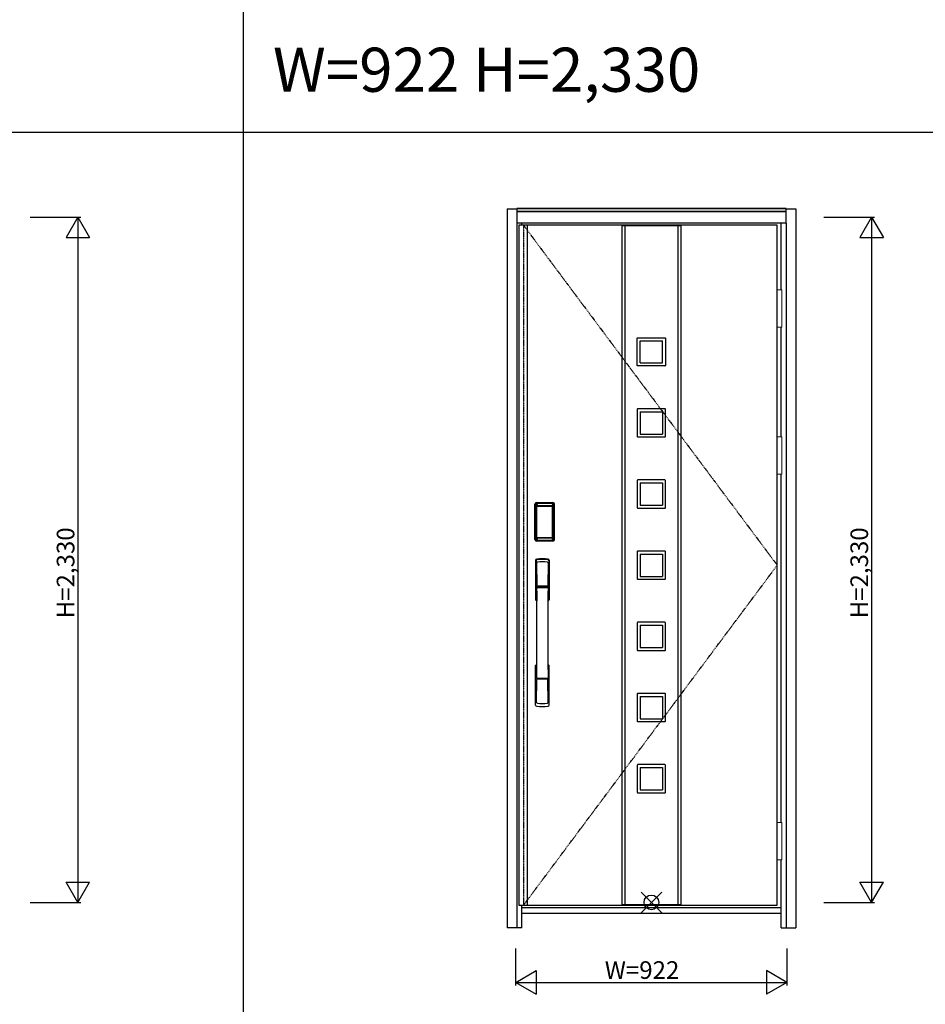
# Model space of a CAD drawing. Extents: x 0 to 27931, y 0 to 20000.
# Drawn here: x 15438 to 18519, y 7834 to 11183 of the extents above; entities that cross this region are included whole.
import ezdxf

# ---------------------------------------------------------------- set-up
doc = ezdxf.new("R2010")
doc.units = 0
doc.linetypes.add('ITTENSAU', pattern=[5.5, 3, -1, 0.5, -1])
doc.layers.get('0').update_dxf_attribs({"linetype": 'CONTINUOUS'})
for name, color, linetype in [('YKK_A1', 4, 'CONTINUOUS'), ('YKK_A2', 3, 'CONTINUOUS'), ('YKK_F1', 7, 'CONTINUOUS'), ('YKK_IN', 1, 'CONTINUOUS'), ('YKK_N1', 2, 'CONTINUOUS')]:
    doc.layers.add(name, color=color, linetype=linetype)
doc.styles.get("Standard").update_dxf_attribs({"font": 'txt.shx', "bigfont": 'bigfont.shx'})

msp = doc.modelspace()

# ---------------------------------------------------------------- linework, layer by layer
at = {"layer": 'YKK_A1'}
for p, q in [((17136.5, 10483.5), (17136.5, 8171.5)), ((17152.5, 10483.5), (17136.5, 10483.5)), ((18015.5, 10483.5), (17152.5, 10483.5)), ((17164.5, 10483.5), (17164.5, 8171.5)), ((17487.5, 8171.5), (17487.5, 10483.5)), ((17687.5, 10482), (17487.5, 10482)), ((17497.5, 10482), (17497.5, 8173)), ((17677.5, 10482), (17677.5, 8173)), ((17687.5, 10483.5), (17687.5, 8171.5)), ((18015.5, 8171.5), (18015.5, 10483.5)), ((17539.1, 10006.8), (17539.1, 10099.6)), ((17540.6, 10101.1), (17633.9, 10101.1)), ((17549.1, 10015.3), (17549.1, 10091.1)), ((17549.1, 10091.1), (17624.9, 10091.1)), ((17624.9, 10015.3), (17624.9, 10091.1)), ((17634.9, 10100.1), (17634.9, 10006.8)), ((17549.1, 10015.3), (17624.9, 10015.3)), ((17633.4, 10005.3), (17540.6, 10005.3)), ((17539.1, 9858.1), (17539.1, 9765.3)), ((17633.4, 9859.6), (17540.6, 9859.6)), ((17549.1, 9849.6), (17549.1, 9773.8)), ((17549.1, 9849.6), (17624.9, 9849.6)), ((17624.9, 9849.6), (17624.9, 9773.8)), ((17634.9, 9764.8), (17634.9, 9858.1)), ((17540.6, 9763.8), (17633.9, 9763.8)), ((17549.1, 9773.8), (17624.9, 9773.8)), ((17539.1, 9616.1), (17539.1, 9523.3)), ((17633.4, 9617.6), (17540.6, 9617.6)), ((17634.9, 9522.8), (17634.9, 9616.1)), ((17549.1, 9607.6), (17549.1, 9531.8)), ((17549.1, 9607.6), (17624.9, 9607.6)), ((17624.9, 9607.6), (17624.9, 9531.8)), ((17540.6, 9521.8), (17633.9, 9521.8)), ((17549.1, 9531.8), (17624.9, 9531.8)), ((17633.4, 9375.6), (17540.6, 9375.6)), ((17539.1, 9374.1), (17539.1, 9281.3)), ((17549.1, 9365.6), (17549.1, 9289.8)), ((17549.1, 9365.6), (17624.9, 9365.6)), ((17624.9, 9365.6), (17624.9, 9289.8)), ((17634.9, 9280.8), (17634.9, 9374.1)), ((17540.6, 9279.8), (17633.9, 9279.8)), ((17549.1, 9289.8), (17624.9, 9289.8)), ((17539.1, 9132.1), (17539.1, 9039.3)), ((17633.4, 9133.6), (17540.6, 9133.6)), ((17549.1, 9123.6), (17549.1, 9047.8)), ((17549.1, 9123.6), (17624.9, 9123.6)), ((17624.9, 9123.6), (17624.9, 9047.8)), ((17634.9, 9038.8), (17634.9, 9132.1)), ((17549.1, 9047.8), (17624.9, 9047.8)), ((17540.6, 9037.8), (17633.9, 9037.8)), ((17539.1, 8890.1), (17539.1, 8797.3)), ((17633.4, 8891.6), (17540.6, 8891.6)), ((17549.1, 8881.6), (17549.1, 8805.8)), ((17549.1, 8881.6), (17624.9, 8881.6)), ((17624.9, 8881.6), (17624.9, 8805.8)), ((17634.9, 8796.8), (17634.9, 8890.1)), ((17549.1, 8805.8), (17624.9, 8805.8)), ((17540.6, 8795.8), (17633.9, 8795.8)), ((17539.1, 8648.1), (17539.1, 8555.3)), ((17633.4, 8649.6), (17540.6, 8649.6)), ((17549.1, 8639.6), (17549.1, 8563.8)), ((17549.1, 8639.6), (17624.9, 8639.6)), ((17624.9, 8639.6), (17624.9, 8563.8)), ((17634.9, 8554.8), (17634.9, 8648.1)), ((17540.6, 8553.8), (17633.9, 8553.8)), ((17549.1, 8563.8), (17624.9, 8563.8)), ((17136.5, 8171.5), (17152.5, 8171.5)), ((17152.5, 8171.5), (18015.5, 8171.5)), ((17687.5, 8173), (17487.5, 8173))]:
    msp.add_line(p, q, dxfattribs=at)
at = {"layer": 'YKK_A1', "linetype": 'ITTENSAU'}
for p, q in [((17152.5, 10483.5), (17152.5, 8171.5)), ((17152.5, 10483.5), (18015.5, 9327.5)), ((17152.5, 8171.5), (18015.5, 9327.5))]:
    msp.add_line(p, q, dxfattribs=at)
at = {"layer": 'YKK_A1'}
for centre, radius, start, end in [((17540.6, 10099.6), 1.5, 90, 180), ((17633.9, 10100.1), 1, 0, 90), ((17540.6, 10006.8), 1.5, 180, 270), ((17633.4, 10006.8), 1.5, 270, 0), ((17540.6, 9858.1), 1.5, 90, 180), ((17633.4, 9858.1), 1.5, 0, 90), ((17540.6, 9765.3), 1.5, 180, 270), ((17633.9, 9764.8), 1, 270, 0), ((17540.6, 9616.1), 1.5, 90, 180), ((17633.4, 9616.1), 1.5, 0, 90), ((17540.6, 9523.3), 1.5, 180, 270), ((17633.9, 9522.8), 1, 270, 0), ((17540.6, 9374.1), 1.5, 90, 180), ((17633.4, 9374.1), 1.5, 0, 90), ((17540.6, 9281.3), 1.5, 180, 270), ((17633.9, 9280.8), 1, 270, 0), ((17540.6, 9132.1), 1.5, 90, 180), ((17633.4, 9132.1), 1.5, 0, 90), ((17540.6, 9039.3), 1.5, 180, 270), ((17633.9, 9038.8), 1, 270, 0), ((17540.6, 8890.1), 1.5, 90, 180), ((17633.4, 8890.1), 1.5, 0, 90), ((17540.6, 8797.3), 1.5, 180, 270), ((17633.9, 8796.8), 1, 270, 0), ((17540.6, 8648.1), 1.5, 90, 180), ((17633.4, 8648.1), 1.5, 0, 90), ((17540.6, 8555.3), 1.5, 180, 270), ((17633.9, 8554.8), 1, 270, 0)]:
    msp.add_arc(centre, radius, start, end, dxfattribs=at)
at = {"layer": 'YKK_A2'}
for p, q in [((17096.5, 10539), (17096.5, 8094)), ((17096.5, 10539), (17129.5, 10539)), ((18045.5, 10541), (17129.5, 10541)), ((17129.5, 10541), (17129.5, 10491)), ((18045.5, 10539.2), (17129.5, 10539.2)), ((18045.5, 10531), (17129.5, 10531)), ((18045.5, 10529), (17129.5, 10529)), ((18045.5, 10491), (18045.5, 10541)), ((18045.5, 10539), (18078.5, 10539)), ((18078.5, 10539), (18078.5, 8094)), ((17129.5, 10491), (17129.5, 8094)), ((18045.5, 10491), (17129.5, 10491)), ((17146.5, 10483.5), (17146.5, 10491)), ((18028.5, 10264.5), (18028.5, 10491)), ((18045.5, 10491), (18045.5, 8094)), ((18028.5, 9764.5), (18028.5, 10137.5)), ((18028.5, 8452.5), (18028.5, 9637.5)), ((17191.2, 9415), (17191.2, 9535.2)), ((17192.4, 9535.2), (17191.2, 9535.2)), ((17191.4, 9415), (17191.4, 9535.2)), ((17192.4, 9415), (17192.4, 9535.2)), ((17193, 9535.2), (17193, 9415)), ((17193.4, 9414.7), (17193.4, 9535.3)), ((17193.4, 9535.3), (17193.7, 9535)), ((17196.2, 9527.1), (17196.2, 9423.1)), ((17196.2, 9527.1), (17196.3, 9527.1)), ((17196.3, 9526.7), (17196.3, 9423.3)), ((17196.3, 9423.3), (17196.3, 9526.7)), ((17198.2, 9526.7), (17196.3, 9526.7)), ((17196.4, 9538.3), (17196.7, 9538)), ((17196.4, 9538.3), (17252.6, 9538.3)), ((17196.5, 9539.3), (17196.5, 9540.5)), ((17196.5, 9540.5), (17252.5, 9540.5)), ((17196.5, 9540.3), (17252.5, 9540.3)), ((17252.5, 9539.3), (17196.5, 9539.3)), ((17196.5, 9538.7), (17252.5, 9538.7)), ((17252.3, 9538), (17196.7, 9538)), ((17197, 9528.8), (17196.8, 9528.6)), ((17197, 9528.6), (17197.1, 9528.7)), ((17197.1, 9528.7), (17197, 9528.7)), ((17197.1, 9528.7), (17197.2, 9528.8)), ((17198.2, 9423.3), (17198.2, 9526.7)), ((17199.1, 9530.3), (17199.1, 9530)), ((17199.1, 9530.3), (17249.9, 9530.3)), ((17249.9, 9530), (17199.1, 9530)), ((17199.2, 9529.7), (17199.2, 9529.7)), ((17199.2, 9529.7), (17199.2, 9529.6)), ((17249.8, 9529.7), (17199.2, 9529.7)), ((17249.8, 9529.7), (17199.2, 9529.7)), ((17199.2, 9527.8), (17199.2, 9529.6)), ((17199.2, 9529.6), (17249.8, 9529.6)), ((17249.8, 9527.8), (17199.2, 9527.8)), ((17249.8, 9529.7), (17249.8, 9529.6)), ((17249.8, 9529.7), (17249.8, 9529.7)), ((17249.8, 9527.8), (17249.8, 9529.6)), ((17249.9, 9530.3), (17249.9, 9530)), ((17250.8, 9423.3), (17250.8, 9526.7)), ((17250.8, 9526.7), (17252.7, 9526.7)), ((17251.9, 9528.7), (17251.8, 9528.8)), ((17251.9, 9528.7), (17252, 9528.7)), ((17252, 9528.6), (17251.9, 9528.7)), ((17252, 9528.8), (17252.2, 9528.6)), ((17252.6, 9538.3), (17252.3, 9538)), ((17252.5, 9539.3), (17252.5, 9540.5)), ((17252.8, 9527.1), (17252.7, 9527.1)), ((17252.7, 9423.3), (17252.7, 9526.7)), ((17252.7, 9423.3), (17252.7, 9526.7)), ((17252.7, 9526.7), (17252.7, 9526.7)), ((17252.8, 9527.1), (17252.8, 9423.1)), ((17255.6, 9535.3), (17255.3, 9535)), ((17255.6, 9414.7), (17255.6, 9535.3)), ((17256, 9535.2), (17256, 9415)), ((17256.6, 9415), (17256.6, 9535.2)), ((17256.6, 9535.2), (17257.8, 9535.2)), ((17257.6, 9415), (17257.6, 9535.2)), ((17257.8, 9415), (17257.8, 9535.2)), ((17192.4, 9415), (17191.2, 9415)), ((17194, 9415.6), (17193.4, 9414.7)), ((17196.2, 9423.1), (17196.3, 9423.1)), ((17198.2, 9423.3), (17196.3, 9423.3)), ((17197, 9412.6), (17196.4, 9411.7)), ((17199, 9411.7), (17196.4, 9411.7)), ((17252.5, 9411.5), (17196.5, 9411.5)), ((17196.5, 9410.9), (17252.5, 9410.9)), ((17196.5, 9410.9), (17196.5, 9409.7)), ((17252.5, 9409.9), (17196.5, 9409.9)), ((17252.5, 9409.7), (17196.5, 9409.7)), ((17197.1, 9421.3), (17197, 9421.3)), ((17197, 9412.6), (17252, 9412.6)), ((17197.2, 9421.2), (17197.1, 9421.3)), ((17197.1, 9421.3), (17197.1, 9421.2)), ((17198.7, 9417.8), (17198.4, 9416.7)), ((17199.1, 9420.2), (17249.9, 9420.2)), ((17199.1, 9420), (17199.1, 9420.2)), ((17249.9, 9420), (17199.1, 9420)), ((17199.2, 9422.2), (17249.8, 9422.2)), ((17199.2, 9422.2), (17199.2, 9420.4)), ((17249.8, 9420.4), (17199.2, 9420.4)), ((17199.2, 9420.4), (17199.2, 9420.3)), ((17199.2, 9420.3), (17249.8, 9420.3)), ((17199.2, 9420.3), (17249.8, 9420.3)), ((17199.2, 9420.3), (17199.2, 9420.3)), ((17199.5, 9411.7), (17199.5, 9412)), ((17200, 9412.1), (17204, 9412.1)), ((17204.5, 9411.7), (17204.5, 9412)), ((17244, 9411.7), (17205, 9411.7)), ((17244.5, 9411.7), (17244.5, 9412)), ((17249, 9412.1), (17245, 9412.1)), ((17249.5, 9411.7), (17249.5, 9412)), ((17249.8, 9422.2), (17249.8, 9420.4)), ((17249.8, 9420.4), (17249.8, 9420.3)), ((17249.8, 9420.3), (17249.8, 9420.3)), ((17249.9, 9420), (17249.9, 9420.2)), ((17250, 9411.7), (17252.6, 9411.7)), ((17250.3, 9417.8), (17250.6, 9416.7)), ((17250.8, 9423.3), (17252.7, 9423.3)), ((17251.8, 9421.2), (17251.9, 9421.3)), ((17251.9, 9421.3), (17252, 9421.3)), ((17251.9, 9421.3), (17251.9, 9421.2)), ((17252, 9412.6), (17252.6, 9411.7)), ((17252.5, 9410.9), (17252.5, 9409.7)), ((17252.8, 9423.1), (17252.7, 9423.1)), ((17255, 9415.6), (17255.6, 9414.7)), ((17256.6, 9415), (17257.8, 9415)), ((18028.5, 8094), (18028.5, 8325.5)), ((17146.5, 8094), (17146.5, 8171.5)), ((18028.5, 8163), (17146.5, 8163)), ((17146.5, 8144), (18028.5, 8144)), ((17146.5, 8094), (17096.5, 8094)), ((18028.5, 8094), (18078.5, 8094))]:
    msp.add_line(p, q, dxfattribs=at)
at = {"layer": 'YKK_A2', "linetype": 'Continuous', "lineweight": 13}
for p, q in [((18015.6, 10264.5), (18031.4, 10264.5)), ((18015.6, 10264.5), (18015.6, 10137.5)), ((18031.4, 10264.5), (18031.4, 10137.5)), ((18015.6, 10137.5), (18031.4, 10137.5)), ((18015.6, 9764.5), (18031.4, 9764.5)), ((18015.6, 9764.5), (18015.6, 9637.5)), ((18031.4, 9764.5), (18031.4, 9637.5)), ((18015.6, 9637.5), (18031.4, 9637.5)), ((18015.6, 8452.5), (18031.4, 8452.5)), ((18015.6, 8452.5), (18015.6, 8325.5)), ((18031.4, 8452.5), (18031.4, 8325.5)), ((18015.6, 8325.5), (18031.4, 8325.5))]:
    msp.add_line(p, q, dxfattribs=at)
at = {"layer": 'YKK_A2', "linetype": 'Continuous'}
for p, q in [((17193.5, 9344.5), (17193.5, 9210.3)), ((17195.1, 9342.7), (17197.3, 9206.9)), ((17237.9, 9342.7), (17235.7, 9206.9)), ((17239.5, 9344.5), (17239.5, 9210.3)), ((17196.8, 9335.4), (17197.9, 9257.5)), ((17236.2, 9335.4), (17235.1, 9257.5)), ((17197, 9253.4), (17197.1, 9250.4)), ((17197.3, 9250.1), (17198.3, 9250.3)), ((17197.8, 9254.3), (17235.2, 9254.3)), ((17198.3, 9250.3), (17199.6, 9250.3)), ((17234.2, 9256.6), (17198.8, 9256.6)), ((17233.4, 9250.3), (17199.6, 9250.3)), ((17234.7, 9250.3), (17233.4, 9250.3)), ((17235.7, 9250.1), (17234.7, 9250.3)), ((17236, 9253.4), (17235.9, 9250.4)), ((17193.5, 8852.2), (17193.5, 8986.3)), ((17239.5, 8852.2), (17239.5, 8986.3)), ((17235, 8942.3), (17198, 8942.3)), ((17234.2, 8940.1), (17198.8, 8940.1)), ((17196.8, 8861.3), (17197.9, 8939.2)), ((17236.2, 8861.3), (17235.1, 8939.2))]:
    msp.add_line(p, q, dxfattribs=at)
at = {"layer": 'YKK_A2'}
for points in [[(17196.4, 9538.3), (17196.1, 9538.3), (17195.7, 9538.2), (17195.4, 9538.2), (17195.1, 9538), (17194.8, 9537.9), (17194.5, 9537.7), (17194.3, 9537.4), (17194.1, 9537.2), (17193.9, 9536.9), (17193.7, 9536.6), (17193.6, 9536.3), (17193.5, 9536), (17193.4, 9535.7), (17193.4, 9535.3)], [(17193.7, 9535), (17193.8, 9535.3), (17193.8, 9535.7), (17193.9, 9536), (17194, 9536.3), (17194.2, 9536.6), (17194.4, 9536.9), (17194.6, 9537.1), (17194.9, 9537.3), (17195.1, 9537.5), (17195.4, 9537.7), (17195.7, 9537.8), (17196.1, 9537.9), (17196.4, 9538), (17196.7, 9538)], [(17193.7, 9535), (17194, 9534.7), (17194.2, 9534.3), (17194.5, 9533.7), (17194.7, 9533.1), (17195, 9532.4), (17195.2, 9531.5), (17195.5, 9530.6), (17195.7, 9529.5), (17195.9, 9528.4), (17196.2, 9527.1)], [(17199.1, 9530.3), (17198.8, 9530.2), (17198.5, 9530.2), (17198.2, 9530.1), (17197.9, 9530), (17197.7, 9529.9), (17197.4, 9529.7), (17197.2, 9529.5), (17197, 9529.3), (17196.8, 9529), (17196.6, 9528.7), (17196.4, 9528.4), (17196.3, 9528.1), (17196.3, 9527.9), (17196.2, 9527.6), (17196.2, 9527.3), (17196.2, 9527.1)], [(17197, 9528.7), (17196.9, 9528.6), (17196.8, 9528.3), (17196.6, 9528), (17196.5, 9527.8), (17196.4, 9527.5), (17196.3, 9527.1), (17196.3, 9526.8), (17196.3, 9526.7)], [(17196.3, 9526.7), (17196.3, 9526.9), (17196.4, 9527.1), (17196.4, 9527.3), (17196.5, 9527.5), (17196.5, 9527.7), (17196.6, 9527.9), (17196.6, 9528), (17196.7, 9528.2), (17196.8, 9528.3), (17196.9, 9528.4), (17197, 9528.6)], [(17196.8, 9528.6), (17196.7, 9528.3), (17196.6, 9528.1), (17196.6, 9528)], [(17196.7, 9538), (17197, 9537.6), (17197.2, 9537.2), (17197.5, 9536.7), (17197.7, 9536.1), (17197.9, 9535.5), (17198.1, 9534.8), (17198.3, 9534.1), (17198.5, 9533.4), (17198.6, 9532.6), (17198.8, 9531.9), (17198.9, 9531.1), (17199.1, 9530.3)], [(17199.1, 9530), (17198.8, 9530), (17198.5, 9529.9), (17198.3, 9529.9), (17198, 9529.8), (17197.8, 9529.6), (17197.6, 9529.5), (17197.4, 9529.3), (17197.2, 9529.1), (17197, 9528.8)], [(17199.2, 9529.7), (17199, 9529.7), (17198.7, 9529.7), (17198.4, 9529.6), (17198, 9529.4), (17197.7, 9529.3), (17197.4, 9529.1), (17197.2, 9528.8), (17197, 9528.7)], [(17197.1, 9528.7), (17197.2, 9528.9), (17197.4, 9529), (17197.6, 9529.2), (17197.8, 9529.3), (17198, 9529.4), (17198.2, 9529.5), (17198.5, 9529.5), (17198.7, 9529.6), (17198.9, 9529.6), (17199.2, 9529.7)], [(17197.2, 9528.8), (17197.4, 9529), (17197.6, 9529.1), (17197.8, 9529.2), (17198, 9529.3), (17198.2, 9529.4), (17198.4, 9529.5), (17198.7, 9529.5), (17198.9, 9529.6), (17199.2, 9529.6)], [(17198.2, 9526.7), (17198.2, 9526.8), (17198.2, 9526.9), (17198.3, 9527), (17198.3, 9527.1), (17198.3, 9527.2), (17198.4, 9527.3), (17198.4, 9527.4), (17198.5, 9527.4), (17198.6, 9527.5), (17198.6, 9527.6), (17198.7, 9527.6), (17198.8, 9527.7), (17198.9, 9527.7), (17199, 9527.8), (17199.1, 9527.8), (17199.2, 9527.8)], [(17251.9, 9528.7), (17251.8, 9528.9), (17251.6, 9529), (17251.4, 9529.2), (17251.2, 9529.3), (17251, 9529.4), (17250.8, 9529.5), (17250.5, 9529.5), (17250.3, 9529.6), (17250.1, 9529.6), (17249.8, 9529.7)], [(17252, 9528.7), (17251.8, 9528.8), (17251.6, 9529.1), (17251.3, 9529.3), (17251, 9529.4), (17250.6, 9529.6), (17250.3, 9529.7), (17250, 9529.7), (17249.8, 9529.7)], [(17251.8, 9528.8), (17251.6, 9529), (17251.4, 9529.1), (17251.2, 9529.2), (17251, 9529.3), (17250.8, 9529.4), (17250.6, 9529.5), (17250.3, 9529.5), (17250.1, 9529.6), (17249.8, 9529.6)], [(17250.8, 9526.7), (17250.8, 9526.8), (17250.8, 9526.9), (17250.7, 9527), (17250.7, 9527.1), (17250.7, 9527.2), (17250.6, 9527.3), (17250.6, 9527.4), (17250.5, 9527.4), (17250.4, 9527.5), (17250.4, 9527.6), (17250.3, 9527.6), (17250.2, 9527.7), (17250.1, 9527.7), (17250, 9527.8), (17249.9, 9527.8), (17249.8, 9527.8)], [(17252.3, 9538), (17252, 9537.6), (17251.8, 9537.2), (17251.5, 9536.7), (17251.3, 9536.1), (17251.1, 9535.5), (17250.9, 9534.8), (17250.7, 9534.1), (17250.5, 9533.4), (17250.4, 9532.6), (17250.2, 9531.9), (17250.1, 9531.1), (17249.9, 9530.3)], [(17249.9, 9530.3), (17250.2, 9530.2), (17250.5, 9530.2), (17250.8, 9530.1), (17251.1, 9530), (17251.3, 9529.9), (17251.6, 9529.7), (17251.8, 9529.5), (17252, 9529.3), (17252.2, 9529), (17252.4, 9528.7), (17252.6, 9528.4), (17252.7, 9528.1), (17252.7, 9527.9), (17252.8, 9527.6), (17252.8, 9527.3), (17252.8, 9527.1)], [(17249.9, 9530), (17250.2, 9530), (17250.5, 9529.9), (17250.7, 9529.9), (17251, 9529.8), (17251.2, 9529.6), (17251.4, 9529.5), (17251.6, 9529.3), (17251.8, 9529.1), (17252, 9528.8)], [(17252.7, 9526.7), (17252.7, 9526.8), (17252.7, 9527.1), (17252.6, 9527.5), (17252.5, 9527.8), (17252.4, 9528), (17252.2, 9528.3), (17252.1, 9528.6), (17252, 9528.7)], [(17252.7, 9526.7), (17252.7, 9526.9), (17252.6, 9527.1), (17252.6, 9527.3), (17252.5, 9527.5), (17252.5, 9527.7), (17252.4, 9527.9), (17252.4, 9528), (17252.3, 9528.2), (17252.2, 9528.3), (17252.1, 9528.4), (17252, 9528.6)], [(17252.2, 9528.6), (17252.3, 9528.3), (17252.4, 9528.1), (17252.4, 9528)], [(17255.3, 9535), (17255.2, 9535.3), (17255.2, 9535.7), (17255.1, 9536), (17255, 9536.3), (17254.8, 9536.6), (17254.6, 9536.9), (17254.4, 9537.1), (17254.1, 9537.3), (17253.9, 9537.5), (17253.6, 9537.7), (17253.3, 9537.8), (17252.9, 9537.9), (17252.6, 9538), (17252.3, 9538)], [(17252.6, 9538.3), (17252.9, 9538.3), (17253.3, 9538.2), (17253.6, 9538.2), (17253.9, 9538), (17254.2, 9537.9), (17254.5, 9537.7), (17254.7, 9537.4), (17254.9, 9537.2), (17255.1, 9536.9), (17255.3, 9536.6), (17255.4, 9536.3), (17255.5, 9536), (17255.6, 9535.7), (17255.6, 9535.3)], [(17255.3, 9535), (17255, 9534.7), (17254.8, 9534.3), (17254.5, 9533.7), (17254.3, 9533.1), (17254, 9532.4), (17253.8, 9531.5), (17253.5, 9530.6), (17253.3, 9529.5), (17253.1, 9528.4), (17252.8, 9527.1)], [(17193.4, 9414.7), (17193.4, 9414.3), (17193.5, 9414), (17193.6, 9413.7), (17193.7, 9413.4), (17193.9, 9413.1), (17194.1, 9412.8), (17194.3, 9412.5), (17194.5, 9412.3), (17194.8, 9412.1), (17195.1, 9412), (17195.4, 9411.8), (17195.7, 9411.7), (17196, 9411.7), (17196.4, 9411.7)], [(17196.2, 9423.1), (17196, 9422), (17195.8, 9421), (17195.6, 9420), (17195.3, 9419.1), (17195.1, 9418.3), (17194.9, 9417.6), (17194.7, 9417), (17194.5, 9416.4), (17194.3, 9416), (17194, 9415.6)], [(17194, 9415.6), (17194.1, 9415.3), (17194.1, 9414.9), (17194.2, 9414.6), (17194.3, 9414.3), (17194.5, 9414), (17194.7, 9413.8), (17194.9, 9413.5), (17195.2, 9413.3), (17195.4, 9413.1), (17195.7, 9412.9), (17196, 9412.8), (17196.4, 9412.7), (17196.7, 9412.6), (17197, 9412.6)], [(17196.2, 9423.1), (17196.2, 9422.8), (17196.2, 9422.5), (17196.3, 9422.2), (17196.4, 9421.9), (17196.5, 9421.6), (17196.7, 9421.3)], [(17197.1, 9421.3), (17196.9, 9421.5), (17196.8, 9421.8), (17196.6, 9422), (17196.5, 9422.2), (17196.4, 9422.5), (17196.4, 9422.8), (17196.3, 9423), (17196.3, 9423.3)], [(17196.3, 9423.3), (17196.3, 9423.2), (17196.3, 9422.8), (17196.4, 9422.5), (17196.5, 9422.2), (17196.6, 9421.9), (17196.8, 9421.7), (17196.9, 9421.4), (17197, 9421.3)], [(17196.7, 9421.3), (17196.9, 9421.1), (17197.1, 9420.9), (17197.3, 9420.7), (17197.5, 9420.5), (17197.7, 9420.4), (17197.9, 9420.2), (17198.1, 9420.1), (17198.3, 9420.1), (17198.5, 9420), (17198.7, 9420), (17198.9, 9420), (17199.1, 9420)], [(17197, 9421.3), (17197.2, 9421.2), (17197.4, 9420.9), (17197.7, 9420.7), (17198, 9420.5), (17198.4, 9420.4), (17198.7, 9420.3), (17199, 9420.3), (17199.2, 9420.3)], [(17198.4, 9416.7), (17198.2, 9415.7), (17197.9, 9414.8), (17197.6, 9413.9), (17197.3, 9413.2), (17197, 9412.6)], [(17199.2, 9420.3), (17198.9, 9420.4), (17198.6, 9420.4), (17198.3, 9420.5), (17198.1, 9420.6), (17197.8, 9420.7), (17197.6, 9420.9), (17197.3, 9421.1), (17197.1, 9421.3)], [(17197.1, 9421.2), (17197.3, 9421), (17197.4, 9420.9), (17197.6, 9420.7), (17197.8, 9420.6), (17198, 9420.5), (17198.2, 9420.4), (17198.4, 9420.3), (17198.6, 9420.3), (17198.8, 9420.3), (17198.9, 9420.2), (17199.1, 9420.2)], [(17199.2, 9420.4), (17199, 9420.4), (17198.7, 9420.5), (17198.5, 9420.5), (17198.3, 9420.6), (17198, 9420.7), (17197.8, 9420.8), (17197.6, 9420.9), (17197.4, 9421), (17197.2, 9421.2)], [(17199.2, 9422.2), (17199.1, 9422.2), (17199, 9422.2), (17198.9, 9422.3), (17198.8, 9422.3), (17198.8, 9422.3), (17198.7, 9422.4), (17198.6, 9422.5), (17198.5, 9422.5), (17198.5, 9422.6), (17198.4, 9422.7), (17198.3, 9422.8), (17198.3, 9422.9), (17198.3, 9423), (17198.2, 9423.1), (17198.2, 9423.2), (17198.2, 9423.3)], [(17199.1, 9420), (17198.9, 9418.9), (17198.7, 9417.8)], [(17199.5, 9411.7), (17199.4, 9411.7), (17199.4, 9411.7), (17199.4, 9411.7), (17199.4, 9411.7), (17199.3, 9411.7), (17199.2, 9411.7), (17199.2, 9411.7), (17199.1, 9411.7), (17199, 9411.7), (17199, 9411.7)], [(17200, 9412.1), (17199.9, 9412.1), (17199.8, 9412.1), (17199.8, 9412.1), (17199.7, 9412), (17199.6, 9412), (17199.6, 9412), (17199.5, 9412), (17199.5, 9412), (17199.5, 9412), (17199.5, 9412)], [(17204.5, 9412), (17204.5, 9412), (17204.5, 9412), (17204.5, 9412), (17204.4, 9412), (17204.4, 9412), (17204.3, 9412), (17204.2, 9412.1), (17204.2, 9412.1), (17204.1, 9412.1), (17204, 9412.1)], [(17205, 9411.7), (17205, 9411.7), (17204.9, 9411.7), (17204.8, 9411.7), (17204.8, 9411.7), (17204.7, 9411.7), (17204.6, 9411.7), (17204.6, 9411.7), (17204.6, 9411.7), (17204.6, 9411.7), (17204.5, 9411.7)], [(17244, 9411.7), (17244, 9411.7), (17244.1, 9411.7), (17244.2, 9411.7), (17244.2, 9411.7), (17244.3, 9411.7), (17244.4, 9411.7), (17244.4, 9411.7), (17244.4, 9411.7), (17244.4, 9411.7), (17244.5, 9411.7)], [(17244.5, 9412), (17244.5, 9412), (17244.5, 9412), (17244.5, 9412), (17244.6, 9412), (17244.6, 9412), (17244.7, 9412), (17244.8, 9412.1), (17244.8, 9412.1), (17244.9, 9412.1), (17245, 9412.1)], [(17249, 9412.1), (17249.1, 9412.1), (17249.2, 9412.1), (17249.2, 9412.1), (17249.3, 9412), (17249.4, 9412), (17249.4, 9412), (17249.5, 9412), (17249.5, 9412), (17249.5, 9412), (17249.5, 9412)], [(17249.5, 9411.7), (17249.6, 9411.7), (17249.6, 9411.7), (17249.6, 9411.7), (17249.6, 9411.7), (17249.7, 9411.7), (17249.8, 9411.7), (17249.8, 9411.7), (17249.9, 9411.7), (17250, 9411.7), (17250, 9411.7)], [(17249.8, 9422.2), (17249.9, 9422.2), (17250, 9422.2), (17250.1, 9422.3), (17250.2, 9422.3), (17250.2, 9422.3), (17250.3, 9422.4), (17250.4, 9422.5), (17250.5, 9422.5), (17250.5, 9422.6), (17250.6, 9422.7), (17250.6, 9422.8), (17250.7, 9422.9), (17250.7, 9423), (17250.8, 9423.1), (17250.8, 9423.2), (17250.8, 9423.3)], [(17249.8, 9420.3), (17250.1, 9420.4), (17250.4, 9420.4), (17250.6, 9420.5), (17250.9, 9420.6), (17251.2, 9420.7), (17251.4, 9420.9), (17251.7, 9421.1), (17251.9, 9421.3)], [(17249.8, 9420.3), (17250, 9420.3), (17250.3, 9420.3), (17250.6, 9420.4), (17251, 9420.5), (17251.3, 9420.7), (17251.6, 9420.9), (17251.8, 9421.2), (17252, 9421.3)], [(17249.8, 9420.4), (17250, 9420.4), (17250.3, 9420.5), (17250.5, 9420.5), (17250.7, 9420.6), (17251, 9420.7), (17251.2, 9420.8), (17251.4, 9420.9), (17251.6, 9421), (17251.8, 9421.2)], [(17252.3, 9421.3), (17252.1, 9421.1), (17251.9, 9420.9), (17251.7, 9420.7), (17251.5, 9420.5), (17251.3, 9420.4), (17251.1, 9420.2), (17250.9, 9420.1), (17250.7, 9420.1), (17250.5, 9420), (17250.3, 9420), (17250.1, 9420), (17249.9, 9420)], [(17251.9, 9421.2), (17251.7, 9421), (17251.6, 9420.9), (17251.4, 9420.7), (17251.2, 9420.6), (17251, 9420.5), (17250.8, 9420.4), (17250.6, 9420.3), (17250.4, 9420.3), (17250.2, 9420.3), (17250.1, 9420.2), (17249.9, 9420.2)], [(17249.9, 9420), (17250.1, 9418.9), (17250.3, 9417.8)], [(17250.6, 9416.7), (17250.8, 9415.7), (17251.1, 9414.8), (17251.4, 9413.9), (17251.7, 9413.2), (17252, 9412.6)], [(17251.9, 9421.3), (17252.1, 9421.5), (17252.2, 9421.8), (17252.4, 9422), (17252.5, 9422.2), (17252.6, 9422.5), (17252.6, 9422.8), (17252.7, 9423), (17252.7, 9423.3)], [(17252, 9421.3), (17252.1, 9421.4), (17252.2, 9421.7), (17252.4, 9421.9), (17252.5, 9422.2), (17252.6, 9422.5), (17252.7, 9422.8), (17252.7, 9423.2), (17252.7, 9423.3)], [(17255, 9415.6), (17254.9, 9415.3), (17254.9, 9414.9), (17254.8, 9414.6), (17254.7, 9414.3), (17254.5, 9414), (17254.3, 9413.8), (17254.1, 9413.5), (17253.8, 9413.3), (17253.6, 9413.1), (17253.3, 9412.9), (17253, 9412.8), (17252.6, 9412.7), (17252.3, 9412.6), (17252, 9412.6)], [(17252.8, 9423.1), (17252.8, 9422.8), (17252.8, 9422.5), (17252.7, 9422.2), (17252.6, 9421.9), (17252.5, 9421.6), (17252.3, 9421.3)], [(17255.6, 9414.7), (17255.6, 9414.3), (17255.5, 9414), (17255.4, 9413.7), (17255.3, 9413.4), (17255.1, 9413.1), (17254.9, 9412.8), (17254.7, 9412.5), (17254.5, 9412.3), (17254.2, 9412.1), (17253.9, 9412), (17253.6, 9411.8), (17253.3, 9411.7), (17253, 9411.7), (17252.6, 9411.7)], [(17252.8, 9423.1), (17253, 9422), (17253.2, 9421), (17253.4, 9420), (17253.7, 9419.1), (17253.9, 9418.3), (17254.1, 9417.6), (17254.3, 9417), (17254.5, 9416.4), (17254.7, 9416), (17255, 9415.6)]]:
    msp.add_lwpolyline(points, dxfattribs=at)
for centre, radius, start, end in [((17196.5, 9535.2), 5.3, 90, 180), ((17196.5, 9535.2), 5.09, 90, 180), ((17196.5, 9535.2), 4.11, 90, 180), ((17196.5, 9535.2), 3.5, 90, 180), ((17252.5, 9535.2), 5.3, 0, 90), ((17252.5, 9535.2), 5.09, 0, 90), ((17252.5, 9535.2), 4.11, 0, 90), ((17252.5, 9535.2), 3.5, 0, 90), ((17196.5, 9415), 5.3, 180, 270), ((17196.5, 9415), 5.09, 180, 270), ((17196.5, 9415), 4.11, 180, 270), ((17196.5, 9415), 3.5, 180, 270), ((17252.5, 9415), 5.3, 270, 0), ((17252.5, 9415), 5.09, 270, 0), ((17252.5, 9415), 4.11, 270, 0), ((17252.5, 9415), 3.5, 270, 0)]:
    msp.add_arc(centre, radius, start, end, dxfattribs=at)
at = {"layer": 'YKK_A2', "linetype": 'Continuous'}
for centre, radius, start, end in [((17197.5, 9344.5), 4, 95, 180), ((17198.1, 9342.8), 3.04, 97.2773, 182.6026), ((17216.5, 9127.3), 222, 85, 95), ((17216.5, 9161.7), 185.1, 84.1825, 95.8175), ((17234.9, 9342.8), 3.04, 357.3974, 82.7227), ((17235.5, 9344.5), 4, 0, 85), ((17199.8, 9335.4), 2.98, 95.2266, 180.1907), ((17216.5, 9048.7), 290.2, 86.6397, 93.3603), ((17233.2, 9335.4), 2.98, 359.8093, 84.7734), ((17197.9, 9253.4), 0.896, 99.5321, 180.2642), ((6249.9, 9098.2), 10948.3, 359.18905, 0.79313), ((17197.4, 9250.4), 0.301, 180.3696, 264.3107), ((17197.4, 9249.8), 0.306, 97.644, 180.4004), ((17198.8, 9257.5), 0.904, 180.244, 269.6353), ((17234.2, 9257.5), 0.904, 270.3647, 359.756), ((28183.1, 9098.2), 10948.3, 179.20687, 180.81095), ((17235.1, 9253.4), 0.896, 359.7358, 80.4679), ((17235.6, 9250.4), 0.301, 275.6893, 359.6304), ((17235.6, 9249.8), 0.306, 359.5996, 82.356), ((17196.5, 9210.3), 3, 180, 258.538), ((17236.5, 9210.3), 3, 281.462, 0), ((17222.1, 9224), 31, 212.2942, 217.1634), ((17192.3, 9206.7), 4.98, 349.7909, 2.8878), ((17198.2, 9205.8), 0.987, 179.5815, 229.6541), ((17234.8, 9205.8), 0.987, 310.3459, 0.4185), ((17210.9, 9224), 31, 322.8366, 327.7058), ((17240.7, 9206.7), 4.98, 177.1122, 190.2091), ((17196.5, 8986.3), 3, 101.462, 180), ((17216.1, 8976.7), 23.8, 141.109, 148.1125), ((17216.9, 8976.7), 23.8, 31.8875, 38.891), ((17236.5, 8986.3), 3, 0, 78.538), ((17197.9, 8943.2), 0.903, 179.9347, 274.1829), ((17198.8, 8939.2), 0.904, 90.3647, 179.756), ((17234.2, 8939.2), 0.904, 0.244, 89.6353), ((17235.1, 8943.2), 0.903, 265.8171, 0.0653), ((17197.5, 8852.2), 4, 180, 265), ((17199.8, 8861.3), 2.98, 179.8093, 264.7734), ((17216.5, 9069.3), 222, 265, 275), ((17216.5, 9148), 290.2, 266.6397, 273.3603), ((17233.2, 8861.3), 2.98, 275.2266, 0.1907), ((17235.5, 8852.2), 4, 275, 0)]:
    msp.add_arc(centre, radius, start, end, dxfattribs=at)
at = {"layer": 'YKK_F1'}
for p, q in [((16200, 0), (16200, 19500)), ((0, 10800), (21600, 10800))]:
    msp.add_line(p, q, dxfattribs=at)
at = {"layer": 'YKK_IN', "linetype": 'Continuous'}
for p, q in [((17552.1, 8145.6), (17622.9, 8216.4)), ((17552.1, 8216.4), (17622.9, 8145.6))]:
    msp.add_line(p, q, dxfattribs=at)
msp.add_circle((17587.5, 8181), 25, dxfattribs=at)
at = {"layer": 'YKK_N1'}
for p, q in [((15473.5, 10511), (15646.5, 10511)), ((15636.4, 10511), (15596.4, 10441.7)), ((15636.4, 10511), (15676.4, 10441.7)), ((15636.5, 10511), (15636.5, 8181)), ((18173.5, 10511), (18346.5, 10511)), ((18336.4, 10511), (18296.4, 10441.7)), ((18336.4, 10511), (18376.4, 10441.7)), ((18336.5, 10511), (18336.5, 8181)), ((15596.4, 10441.7), (15676.4, 10441.7)), ((18296.4, 10441.7), (18376.4, 10441.7)), ((15596.4, 8250.3), (15676.4, 8250.3)), ((15636.4, 8181), (15596.4, 8250.3)), ((15636.4, 8181), (15676.4, 8250.3)), ((18296.4, 8250.3), (18376.4, 8250.3)), ((18336.4, 8181), (18296.4, 8250.3)), ((18336.4, 8181), (18376.4, 8250.3)), ((15473.5, 8181), (15646.5, 8181)), ((18173.5, 8181), (18346.5, 8181)), ((17126.5, 7899), (17126.5, 8024)), ((18048.5, 8024), (18048.5, 7899)), ((17126.5, 7909), (17195.8, 7949)), ((17195.8, 7949), (17195.8, 7869)), ((18048.5, 7909), (17979.2, 7949)), ((17979.2, 7949), (17979.2, 7869)), ((17126.5, 7909), (18048.5, 7909)), ((17126.5, 7909), (17195.8, 7869)), ((18048.5, 7909), (17979.2, 7869))]:
    msp.add_line(p, q, dxfattribs=at)

# ---------------------------------------------------------------- texts
msp.add_text('W=922 H=2,330', height=150).set_placement((16300, 10937.5))
at = {"layer": 'YKK_N1', "linetype": 'Continuous'}
for p in [(15624.5, 9146.9), (18324.5, 9146.9)]:
    msp.add_text('H=2,330', height=60, rotation=90, dxfattribs=at).set_placement(p)
msp.add_text('W=922', height=60, dxfattribs=at).set_placement((17428.8, 7921))

doc.saveas('drawing.dxf')
